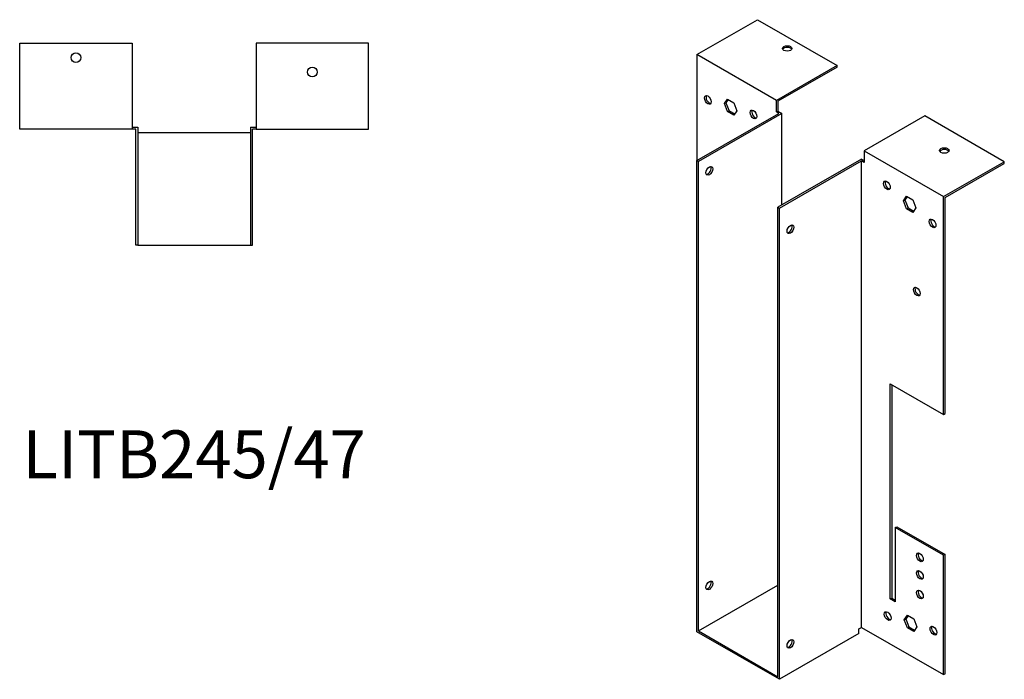
# Model space of a CAD drawing. Units: millimetres. Extents: x 680 to 1296, y 208 to 1046.
# Drawn here: x 884 to 1296, y 208 to 484 of the extents above; entities that cross this region are included whole.
import ezdxf

# ---------------------------------------------------------------- set-up
doc = ezdxf.new("R2010")
doc.units = ezdxf.units.MM
doc.layers.add('Part', color=7, linetype='Continuous', lineweight=25)
doc.layers.add('Text', color=7, linetype='Continuous', lineweight=25)
doc.styles.add('EU_style', font='arial.ttf')

msp = doc.modelspace()

# ---------------------------------------------------------------- linework, layer by layer
at = {"layer": 'Part'}
for p, q in [((1167.05, 469.61), (1192.43, 484.23)), ((1192.43, 484.23), (1225.67, 465.09)), ((884.1, 438.45), (884.1, 474.35)), ((884.1, 474.35), (931.1, 474.35)), ((931.1, 474.35), (931.1, 438.45)), ((1029.9, 474.35), (982.9, 474.35)), ((982.9, 474.35), (982.9, 438.45)), ((1029.9, 438.45), (1029.9, 474.35)), ((1167.05, 469.61), (1167.05, 425.29)), ((1200.28, 450.47), (1167.05, 469.61)), ((1225.67, 465.09), (1200.28, 450.47)), ((1225.67, 464.35), (1225.67, 465.09)), ((1225.67, 464.35), (1200.92, 450.1)), ((1178.58, 449.15), (1179.88, 451.02)), ((1178.58, 449.15), (1179.21, 449.52)), ((1179.88, 445.78), (1178.58, 449.15)), ((1180.15, 450.86), (1179.21, 449.52)), ((1179.21, 449.52), (1180.52, 446.15)), ((1179.88, 451.02), (1182.5, 449.51)), ((1182.5, 449.51), (1183.8, 446.14)), ((1200.28, 445.65), (1200.28, 450.47)), ((1200.92, 450.1), (1200.92, 446.01)), ((1167.05, 425.29), (1201.34, 445.03)), ((1202.62, 445.03), (1167.69, 424.92)), ((1179.88, 445.78), (1180.52, 446.15)), ((1182.5, 444.28), (1179.88, 445.78)), ((1180.52, 446.15), (1182.86, 444.8)), ((1183.8, 446.14), (1182.5, 444.28)), ((1200.28, 445.65), (1200.92, 446.01)), ((1201.34, 445.03), (1200.28, 445.65)), ((1200.92, 446.01), (1202.62, 445.03)), ((1202.62, 406.76), (1202.62, 445.03)), ((1262.3, 443.99), (1236.91, 429.38)), ((1295.53, 424.86), (1262.3, 443.99)), ((931.1, 438.45), (884.1, 438.45)), ((931.1, 439.35), (933.5, 439.35)), ((932.6, 438.45), (931.1, 438.45)), ((932.6, 389.95), (932.6, 438.45)), ((933.5, 439.35), (933.5, 389.95)), ((980.5, 436.95), (933.5, 436.95)), ((980.5, 439.35), (982.9, 439.35)), ((980.5, 439.35), (980.5, 389.95)), ((981.4, 389.95), (981.4, 438.45)), ((982.9, 438.45), (981.4, 438.45)), ((982.9, 438.45), (1029.9, 438.45)), ((1236.91, 429.38), (1236.91, 424.55)), ((1236.91, 429.38), (1270.14, 410.24)), ((1167.05, 228.34), (1167.05, 425.29)), ((1167.69, 424.92), (1167.05, 425.29)), ((1167.69, 228.71), (1167.69, 424.92)), ((1235.85, 425.9), (1200.92, 405.78)), ((1201.56, 405.41), (1235.85, 425.16)), ((1235.85, 425.9), (1236.91, 425.29)), ((1235.85, 230.18), (1235.85, 425.16)), ((1236.91, 424.55), (1235.85, 425.16)), ((1270.14, 410.24), (1295.53, 424.86)), ((1270.78, 409.87), (1295.53, 424.12)), ((1295.53, 424.12), (1295.53, 424.86)), ((1253.39, 408.52), (1254.7, 410.39)), ((1253.39, 408.52), (1254.03, 408.89)), ((1254.7, 405.15), (1253.39, 408.52)), ((1254.97, 410.23), (1254.03, 408.89)), ((1254.03, 408.89), (1255.33, 405.52)), ((1254.7, 410.39), (1257.31, 408.88)), ((1257.31, 408.88), (1258.62, 405.51)), ((1270.14, 319.16), (1270.14, 410.24)), ((1270.78, 319.53), (1270.78, 409.87)), ((1200.92, 209.57), (1200.92, 405.78)), ((1200.92, 405.78), (1201.56, 405.41)), ((1201.56, 208.47), (1201.56, 405.41)), ((1254.7, 405.15), (1255.33, 405.52)), ((1257.31, 403.65), (1254.7, 405.15)), ((1255.33, 405.52), (1257.68, 404.17)), ((1258.62, 405.51), (1257.31, 403.65)), ((933.5, 389.95), (932.6, 389.95)), ((933.5, 389.95), (980.5, 389.95)), ((980.5, 389.95), (981.4, 389.95)), ((1247.87, 242.06), (1247.87, 331.99)), ((1247.87, 331.99), (1270.14, 319.16)), ((1248.51, 331.62), (1248.51, 242.43)), ((1270.14, 319.16), (1270.78, 319.53)), ((1249.99, 271.9), (1250.63, 272.27)), ((1249.99, 271.9), (1249.99, 240.84)), ((1270.14, 260.3), (1249.99, 271.9)), ((1250.63, 272.27), (1270.78, 260.67)), ((1270.78, 260.67), (1270.14, 260.3)), ((1270.14, 210.43), (1270.14, 260.3)), ((1270.78, 210.8), (1270.78, 260.67)), ((1167.69, 228.71), (1200.92, 247.85)), ((1247.87, 242.06), (1248.51, 242.43)), ((1249.99, 240.84), (1247.87, 242.06)), ((1248.51, 242.43), (1249.99, 241.57)), ((1253.74, 233.36), (1255.05, 235.23)), ((1255.32, 235.07), (1254.38, 233.73)), ((1255.05, 235.23), (1257.66, 233.72)), ((1253.74, 233.36), (1254.38, 233.73)), ((1255.05, 230), (1253.74, 233.36)), ((1254.38, 233.73), (1255.69, 230.36)), ((1257.66, 233.72), (1258.97, 230.35)), ((1201.56, 208.47), (1167.05, 228.34)), ((1167.69, 228.71), (1200.92, 209.57)), ((1234.79, 227.61), (1201.56, 208.47)), ((1234.79, 229.57), (1235.85, 230.18)), ((1234.79, 227.61), (1234.79, 229.57)), ((1235.85, 230.18), (1270.14, 210.43)), ((1255.05, 230), (1255.69, 230.36)), ((1257.66, 228.49), (1255.05, 230)), ((1255.69, 230.36), (1258.03, 229.01)), ((1258.97, 230.35), (1257.66, 228.49)), ((1270.14, 210.43), (1270.78, 210.8))]:
    msp.add_line(p, q, dxfattribs=at)
for centre in [(907.6, 468.35), (1006.4, 462.35)]:
    msp.add_circle(centre, 2, dxfattribs=at)
for centre, major_axis, ratio in [((1204.81, 472.21), (2, 0), 0.575862), ((1171.64, 450.69), (-1, 1.73), 0.578093), ((1190.74, 444.6), (-1, 1.73), 0.578093), ((1270.43, 429.54), (2, 0), 0.575862), ((1172.28, 421.03), (1, 1.73), 0.578093), ((1246.46, 414.97), (-1, 1.73), 0.578093), ((1265.55, 399.07), (-1, 1.73), 0.578093), ((1206.15, 396.62), (1, 1.73), 0.578093), ((1258.97, 370.56), (-1, 1.73), 0.578093), ((1260.25, 259.46), (-1, 1.73), 0.578093), ((1260.25, 252.1), (-1, 1.73), 0.578093), ((1172.28, 247.71), (1, 1.73), 0.578093), ((1260.25, 243.93), (-1, 1.73), 0.578093), ((1246.81, 234.9), (-1, 1.73), 0.578093), ((1265.9, 228.81), (-1, 1.73), 0.578093), ((1206.15, 223.3), (1, 1.73), 0.578093)]:
    msp.add_ellipse(centre, major_axis=major_axis, ratio=ratio, dxfattribs=at)
for centre, major_axis, ratio, start_param, end_param in [((1204.81, 471.48), (2, 0), 0.575862, 0.325129, 2.816464), ((1172.28, 451.06), (-1, 1.73), 0.578093, 0.323181, 2.818412), ((1191.37, 444.97), (-1, 1.73), 0.578093, 0.323181, 2.818412), ((1270.43, 428.8), (2, 0), 0.575862, 0.325129, 2.816464), ((1171.64, 421.39), (-1, -1.73), 0.578093, 0.323181, 2.818412), ((1247.09, 415.33), (-1, 1.73), 0.578093, 0.323181, 2.818412), ((1266.18, 399.43), (-1, 1.73), 0.578093, 0.323181, 2.818412), ((1205.52, 396.98), (-1, -1.73), 0.578093, 0.323181, 2.818412), ((1259.61, 370.93), (-1, 1.73), 0.578093, 0.323181, 2.818412), ((1260.88, 259.83), (-1, 1.73), 0.578093, 0.323181, 2.818412), ((1260.88, 252.47), (-1, 1.73), 0.578093, 0.323181, 2.818412), ((1171.64, 248.07), (-1, -1.73), 0.578093, 0.323181, 2.818412), ((1260.88, 244.29), (-1, 1.73), 0.578093, 0.323181, 2.818412), ((1247.45, 235.27), (-1, 1.73), 0.578093, 0.323181, 2.818412), ((1266.54, 229.18), (-1, 1.73), 0.578093, 0.323181, 2.818412), ((1205.52, 223.66), (-1, -1.73), 0.578093, 0.323181, 2.818412)]:
    msp.add_ellipse(centre, major_axis=major_axis, ratio=ratio, start_param=start_param, end_param=end_param, dxfattribs=at)

# ---------------------------------------------------------------- texts
at = {"layer": 'Text', "insert": (957, 299.95), "char_height": 20, "width": 343.6746, "attachment_point": 5, "style": 'EU_style'}
msp.add_mtext('{LITB245/47}', dxfattribs=at)

doc.saveas('drawing.dxf')
